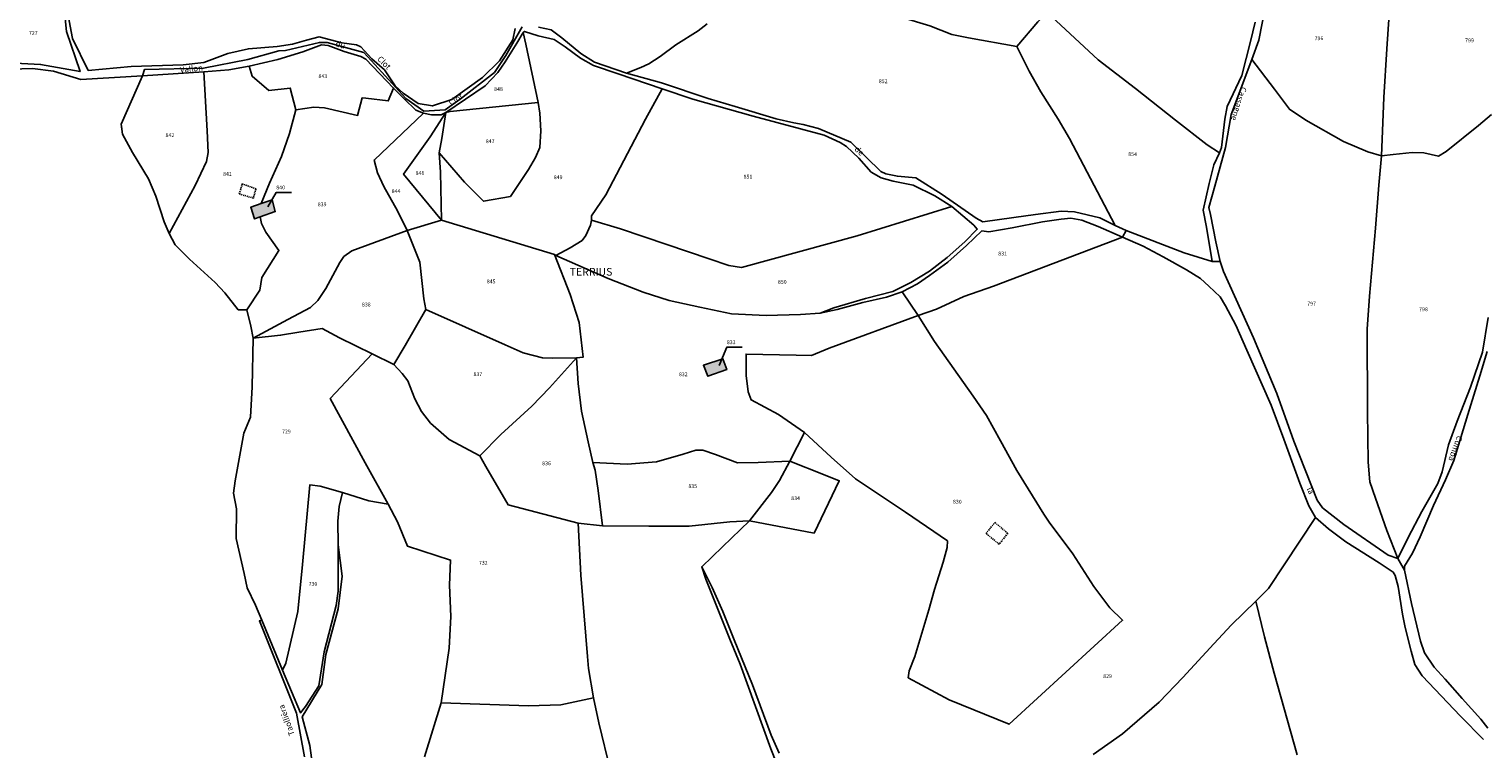
# Model space of a CAD drawing. Units: metres. Extents: x 1023998 to 1031354, y 6329872 to 6338864.
# Drawn here: x 1028436 to 1029192, y 6332952 to 6333326 of the extents above; entities that cross this region are included whole.
import ezdxf
from ezdxf.enums import TextEntityAlignment as Align

# ---------------------------------------------------------------- set-up
doc = ezdxf.new("R2010")
doc.units = ezdxf.units.M
doc.linetypes.add('TOPO1', pattern=[1, 0.6, -0.4])
for name, color, linetype in [('ig_cad_bati_dur', 152, 'CONTINUOUS'), ('ig_cad_bati_dur_hach', 24, 'CONTINUOUS'), ('ig_cad_detail_lineaire', 252, 'TOPO1'), ('ig_cad_divers_texte', 8, 'CONTINUOUS'), ('ig_cad_fleche_de_rattachement', 3, 'CONTINUOUS'), ('ig_cad_hydro', 140, 'CONTINUOUS'), ('ig_cad_lieudit_texte', 210, 'CONTINUOUS'), ('ig_cad_parcel', 3, 'CONTINUOUS'), ('ig_cad_parcel_num', 3, 'CONTINUOUS')]:
    doc.layers.add(name, color=color, linetype=linetype)
doc.styles.add('Times New Roman', font='times.ttf')

msp = doc.modelspace()

# ---------------------------------------------------------------- hatches: boundary and pattern name
at = {"layer": 'ig_cad_bati_dur_hach'}
for points in [[(1028555.97, 6333228.58), (1028563.8, 6333231.38), (1028562.28, 6333237.54), (1028556.54, 6333235.55), (1028551.04, 6333233.59), (1028552.94, 6333227.52)], [(1028788.89, 6333145.64), (1028798.8, 6333149.09), (1028796.82, 6333154.65), (1028786.61, 6333151.38)]]:
    msp.add_hatch(color=256, dxfattribs=at).paths.add_polyline_path(points)

# ---------------------------------------------------------------- linework, layer by layer
at = {"layer": 'ig_cad_bati_dur'}
for points in [[(1028555.97, 6333228.58), (1028563.8, 6333231.38), (1028562.28, 6333237.54), (1028556.54, 6333235.55), (1028551.04, 6333233.59), (1028552.94, 6333227.52)], [(1028788.89, 6333145.64), (1028798.8, 6333149.09), (1028796.82, 6333154.65), (1028786.61, 6333151.38)]]:
    msp.add_lwpolyline(points, close=True, dxfattribs=at)
at = {"layer": 'ig_cad_detail_lineaire'}
for points in [[(1028545.1, 6333240.54), (1028546.6, 6333245.75), (1028553.79, 6333243.28)], [(1028553.79, 6333243.28), (1028552.41, 6333238.39), (1028545.1, 6333240.54)], [(1028940.57, 6333058.17), (1028933.67, 6333063.84), (1028938.36, 6333069.54)], [(1028938.36, 6333069.54), (1028944.99, 6333063.87), (1028940.57, 6333058.17)]]:
    msp.add_lwpolyline(points, dxfattribs=at)
at = {"layer": 'ig_cad_fleche_de_rattachement'}
for points in [[(1028559.92, 6333233.92), (1028564.36, 6333241.31), (1028572.31, 6333241.32)], [(1028794.91, 6333151.23), (1028798.82, 6333160.72), (1028806.77, 6333160.74)]]:
    msp.add_lwpolyline(points, dxfattribs=at)
at = {"layer": 'ig_cad_hydro'}
for points in [[(1028432.26, 6333406.48), (1028440.27, 6333399.8), (1028443.39, 6333393.29), (1028446.01, 6333380.4), (1028447.64, 6333369.78), (1028451.16, 6333362.06), (1028451.99, 6333356.07), (1028455.16, 6333325.14), (1028462.22, 6333304.29), (1028441.67, 6333307.96), (1028401.7, 6333310.07)], [(1029073.81, 6333329.91), (1029071.39, 6333319.97), (1029066.87, 6333302.24), (1029059.18, 6333286.02), (1029058.05, 6333279.47), (1029056.32, 6333264.77), (1029055.23, 6333261.97), (1029052.27, 6333255.63), (1029049.75, 6333246.03), (1029046.7, 6333232.08), (1029048.46, 6333223.2), (1029051.32, 6333205.4), (1029055.64, 6333205.35), (1029053.25, 6333215.58), (1029050.45, 6333229.93), (1029049.74, 6333233.47), (1029052.72, 6333244.57), (1029058.4, 6333264.71), (1029061.25, 6333281.93), (1029072, 6333310.58), (1029075.63, 6333320.62), (1029080.78, 6333346.53)], [(1028426.42, 6333305.54), (1028437.53, 6333305.87), (1028448.35, 6333304.39), (1028462.71, 6333300.11), (1028494.7, 6333302), (1028495.81, 6333305.43), (1028526.53, 6333306.07), (1028549.56, 6333310.57), (1028565.61, 6333315.11), (1028569.09, 6333315.31), (1028586.83, 6333319.44), (1028590.87, 6333319.44), (1028609.92, 6333314.15), (1028615.56, 6333307.95), (1028631.75, 6333290.27), (1028641.08, 6333283.63), (1028652.27, 6333284.41), (1028660.06, 6333289.96), (1028677.91, 6333303.85), (1028683.89, 6333312.57), (1028692.33, 6333327.52)], [(1028688.74, 6333326.71), (1028687.44, 6333320.82), (1028680.45, 6333309.88), (1028671.75, 6333301.14), (1028655.79, 6333289.7), (1028645.57, 6333286.37), (1028638.26, 6333287.65), (1028630.33, 6333293.06), (1028626.21, 6333296.86), (1028620.58, 6333305.17), (1028614.16, 6333310.91), (1028608.43, 6333317.22), (1028606.02, 6333318.12), (1028598.41, 6333319.21), (1028586.63, 6333322.36), (1028580.01, 6333320.65), (1028572.71, 6333318.45), (1028564.89, 6333317.33), (1028549.86, 6333316.19), (1028539.15, 6333313.66), (1028526.58, 6333309.03), (1028515.86, 6333307.7), (1028488.8, 6333306.94), (1028466.51, 6333304.88), (1028458.35, 6333321.52), (1028456.13, 6333333.4)], [(1028692.33, 6333327.52), (1028683.89, 6333312.57), (1028677.91, 6333303.85), (1028660.06, 6333289.96), (1028652.27, 6333284.41), (1028641.08, 6333283.63), (1028631.75, 6333290.27), (1028615.56, 6333307.95), (1028609.92, 6333314.15), (1028590.87, 6333319.44), (1028586.83, 6333319.44), (1028569.09, 6333315.31), (1028565.61, 6333315.11), (1028549.56, 6333310.57), (1028526.53, 6333306.07), (1028495.81, 6333305.43), (1028494.7, 6333302), (1028526.6, 6333304.08), (1028539.59, 6333305.15), (1028550.24, 6333307.03), (1028565.18, 6333310.54), (1028578.13, 6333314.57), (1028587.95, 6333318.2), (1028591.37, 6333317.8), (1028599.62, 6333314.74), (1028608.38, 6333312.15), (1028610.92, 6333310.77), (1028625.4, 6333295.65), (1028630.97, 6333290.11), (1028637.03, 6333284.14), (1028641.01, 6333282.58), (1028645.19, 6333281.66), (1028650.13, 6333281.73), (1028652.63, 6333282.91), (1028673, 6333296.92), (1028679.72, 6333303.8), (1028683.42, 6333309.26), (1028689.59, 6333319.01), (1028692.77, 6333324.54), (1028693.59, 6333325.18), (1028700.56, 6333322.87), (1028708.98, 6333321.03), (1028714.76, 6333317.14), (1028722.66, 6333311.3), (1028729.42, 6333307.34), (1028742.2, 6333303.06), (1028765.15, 6333295.35), (1028781.14, 6333289.9), (1028812.61, 6333281.08), (1028849.43, 6333271.07), (1028857.8, 6333267.31), (1028861.17, 6333265.28), (1028867.48, 6333259.11), (1028873.94, 6333251.98), (1028879.16, 6333249.02), (1028885.44, 6333247.19), (1028895.83, 6333245.17), (1028907.06, 6333239.52), (1028915.86, 6333234), (1028927.31, 6333224.34), (1028929.12, 6333222.19), (1028922.74, 6333215.67), (1028913.54, 6333207.46), (1028904.34, 6333200.29), (1028894.54, 6333194.51), (1028885.27, 6333189.84), (1028871.05, 6333186.11), (1028854.58, 6333181.19), (1028847.45, 6333178.51), (1028856.26, 6333180.33), (1028869.55, 6333184.08), (1028881.94, 6333186.81), (1028890.1, 6333189.56), (1028897.98, 6333193.82), (1028904.3, 6333198.02), (1028913.91, 6333205.07), (1028923.56, 6333213.7), (1028931.44, 6333221.33), (1028935.1, 6333220.87), (1028947.34, 6333222.93), (1028963.12, 6333226.03), (1028972.87, 6333227.44), (1028977.86, 6333227.92), (1028983.49, 6333226.82), (1028991.99, 6333223.6), (1029004.74, 6333218.1), (1029006.62, 6333221.44), (1029000.84, 6333224.07), (1028992.97, 6333228.05), (1028979.67, 6333231.31), (1028972.78, 6333231.65), (1028959.48, 6333229.94), (1028948.19, 6333228.23), (1028932.1, 6333226.11), (1028928.57, 6333227.89), (1028910.82, 6333240.31), (1028897.24, 6333248.93), (1028887.62, 6333249.78), (1028881.48, 6333251.04), (1028878.9, 6333252.25), (1028871.29, 6333259.66), (1028863.33, 6333267.52), (1028846.61, 6333274.65), (1028838.62, 6333276.73), (1028833.69, 6333277.52), (1028824.5, 6333279.69), (1028803.11, 6333286.14), (1028789.08, 6333290.29), (1028764.81, 6333298.37), (1028746.69, 6333303.47), (1028729.87, 6333309.24), (1028722.79, 6333313.74), (1028712.93, 6333321.78), (1028707.44, 6333325.93), (1028700.83, 6333327.36)], [(1029194.91, 6332962.48), (1029191.19, 6332967.06), (1029181.56, 6332977.84), (1029172.71, 6332987.99), (1029166.84, 6332994.19), (1029161.83, 6333001.67), (1029159.87, 6333007.73), (1029155.06, 6333027.29), (1029151.45, 6333044.64), (1029147.93, 6333050.77), (1029143.02, 6333052.54), (1029119.94, 6333068.52), (1029108.86, 6333077.07), (1029106.07, 6333081.18), (1029093.83, 6333111.89), (1029085.08, 6333136.61), (1029072.89, 6333165.68), (1029057.23, 6333200.2), (1029055.64, 6333205.35), (1029051.32, 6333205.4), (1029036.84, 6333209.83), (1029006.62, 6333221.44), (1029004.74, 6333218.1), (1029015.42, 6333213.41), (1029025.89, 6333207.84), (1029037.98, 6333201.06), (1029045.25, 6333196.55), (1029049.67, 6333192.5), (1029055.57, 6333187.06), (1029058.25, 6333182.37), (1029063.74, 6333172.22), (1029069.49, 6333159.15), (1029082.03, 6333130.66), (1029088.67, 6333112.83), (1029096.95, 6333089.96), (1029101.62, 6333078.12), (1029105.18, 6333072.06), (1029111.93, 6333066.12), (1029120.97, 6333059.51), (1029138.24, 6333048.44), (1029145.6, 6333043.71), (1029146.65, 6333041.86), (1029148.11, 6333036.22), (1029150.47, 6333021.71), (1029151.91, 6333014.85), (1029154.96, 6333002.49), (1029156.94, 6332995.52), (1029160.62, 6332989.67), (1029180.66, 6332968.67), (1029192.52, 6332956.45)], [(1029195.08, 6333176.28), (1029192.04, 6333158.15), (1029185.88, 6333140.02), (1029178.96, 6333122.29), (1029174.46, 6333109.89), (1029171.07, 6333095.88), (1029168.82, 6333089.72), (1029160.52, 6333075.17), (1029153.35, 6333061.63), (1029147.93, 6333050.77), (1029151.45, 6333044.64), (1029151.55, 6333046.85), (1029155.66, 6333053.6), (1029159.71, 6333062.09), (1029166.56, 6333078.39), (1029172.74, 6333091.64), (1029177.1, 6333101.81), (1029184.42, 6333125.7), (1029190.63, 6333145.88), (1029194.5, 6333158.49)], [(1028583.88, 6332937.95), (1028581.74, 6332953.49), (1028577.88, 6332968.26), (1028587.99, 6332985.12), (1028590.16, 6333000.82), (1028596.63, 6333024.62), (1028598.6, 6333041.53), (1028596.57, 6333057.92), (1028596.52, 6333033.78), (1028595.44, 6333026.33), (1028589.27, 6333002.25), (1028586.5, 6332984.55), (1028579.58, 6332973.76), (1028576.88, 6332970.33), (1028567.59, 6332992.62), (1028556.81, 6333018.7), (1028555.61, 6333018.3), (1028574.84, 6332970.21), (1028579.09, 6332947.57)], [(1028826.01, 6332949.48), (1028821.82, 6332958.71), (1028812.14, 6332984.92), (1028802.63, 6333008.42), (1028796.76, 6333023.1), (1028791.27, 6333035.69), (1028785.79, 6333046.43), (1028787.85, 6333039.99), (1028800.32, 6333008.71), (1028805.69, 6332995.77), (1028821.73, 6332951.68), (1028840.38, 6332904.34)]]:
    msp.add_lwpolyline(points, dxfattribs=at)
at = {"layer": 'ig_cad_parcel'}
for points in [[(1028949.82, 6333317.39), (1028924.55, 6333321.87), (1028915.99, 6333323.58), (1028904.44, 6333328.02), (1028889.99, 6333332.38), (1028881.66, 6333345.49), (1028880.96, 6333348.09), (1028889.76, 6333353.49), (1028893.89, 6333349.84), (1028894.56, 6333359.38), (1028898.42, 6333372.5), (1028905.94, 6333377.89), (1028920.19, 6333387.5), (1028925.39, 6333381.33), (1028965.33, 6333335.26), (1028960.75, 6333330.2)], [(1029072, 6333310.58), (1029083.78, 6333295.07), (1029091.63, 6333284.64), (1029100.11, 6333278.96), (1029119.67, 6333267.88), (1029132.33, 6333262.51), (1029139.43, 6333260.45), (1029140.77, 6333290.76), (1029142.28, 6333316.14), (1029143.96, 6333341.86), (1029131.93, 6333348.62), (1029117.46, 6333358.52), (1029105.51, 6333369.65), (1029088.67, 6333387.77), (1029086.16, 6333370.62), (1029080.78, 6333346.53), (1029075.63, 6333320.62)], [(1028451.99, 6333356.07), (1028431.39, 6333336.36), (1028401.7, 6333310.07), (1028441.67, 6333307.96), (1028462.22, 6333304.29), (1028455.16, 6333325.14)], [(1029000.84, 6333224.07), (1028977.08, 6333269.37), (1028971.26, 6333279.46), (1028962.23, 6333293.73), (1028956.11, 6333304.47), (1028949.82, 6333317.39), (1028960.75, 6333330.2), (1028965.33, 6333335.26), (1028992.04, 6333310.4), (1029011.45, 6333295.4), (1029032.32, 6333278.89), (1029048.84, 6333266.2), (1029055.23, 6333261.97), (1029052.27, 6333255.63), (1029049.75, 6333246.03), (1029046.7, 6333232.08), (1029048.46, 6333223.2), (1029051.32, 6333205.4), (1029036.84, 6333209.83), (1029006.62, 6333221.44)], [(1028709.2, 6333208.98), (1028709.75, 6333208.55), (1028717.34, 6333212.51), (1028723.59, 6333216.34), (1028725.5, 6333218.84), (1028727.93, 6333224.37), (1028728.34, 6333226.85), (1028728.47, 6333229.14), (1028735.87, 6333240.02), (1028756.44, 6333279.5), (1028765.15, 6333295.35), (1028742.2, 6333303.06), (1028729.42, 6333307.34), (1028722.66, 6333311.3), (1028714.76, 6333317.14), (1028708.98, 6333321.03), (1028700.56, 6333322.87), (1028693.59, 6333325.18), (1028692.77, 6333324.54), (1028694.3, 6333318.52), (1028700.56, 6333288.11), (1028701.57, 6333282.58), (1028701.94, 6333273.34), (1028701.44, 6333264.75), (1028699.2, 6333259.5), (1028695.67, 6333253.22), (1028686.18, 6333239.26), (1028672.16, 6333236.78), (1028662.28, 6333246.63), (1028649.15, 6333262.03), (1028649.8, 6333251.88), (1028650.32, 6333226.95)], [(1028692.77, 6333324.54), (1028694.3, 6333318.52), (1028700.56, 6333288.11), (1028654.88, 6333283.54), (1028652.63, 6333282.91), (1028673, 6333296.92), (1028679.72, 6333303.8), (1028683.42, 6333309.26), (1028689.59, 6333319.01)], [(1028574.58, 6333284.29), (1028571.63, 6333295.68), (1028560.43, 6333294.43), (1028551.72, 6333301.84), (1028550.24, 6333307.03), (1028565.18, 6333310.54), (1028578.13, 6333314.57), (1028587.95, 6333318.2), (1028591.37, 6333317.8), (1028599.62, 6333314.74), (1028608.38, 6333312.15), (1028610.92, 6333310.77), (1028625.4, 6333295.65), (1028622.64, 6333288.99), (1028611.02, 6333290.35), (1028608.99, 6333290.52), (1028606.63, 6333281.41), (1028589.49, 6333285.37), (1028583.87, 6333285.71)], [(1028526.6, 6333304.08), (1028528.35, 6333273.4), (1028528.9, 6333262.13), (1028528.1, 6333257.45), (1028522.21, 6333244.89), (1028508.69, 6333220), (1028511.71, 6333214.11), (1028519.2, 6333206.55), (1028532.63, 6333194.42), (1028537.56, 6333188.99), (1028544.59, 6333180.26), (1028548.94, 6333180.25), (1028555.83, 6333190.41), (1028556.85, 6333197.04), (1028565.75, 6333211.09), (1028558.95, 6333220.57), (1028556.62, 6333225.16), (1028555.97, 6333228.58), (1028552.94, 6333227.52), (1028551.04, 6333233.59), (1028556.54, 6333235.55), (1028560.8, 6333246.09), (1028567.1, 6333260.04), (1028571.19, 6333272.03), (1028574.58, 6333284.29), (1028571.63, 6333295.68), (1028560.43, 6333294.43), (1028551.72, 6333301.84), (1028550.24, 6333307.03), (1028539.59, 6333305.15)], [(1029072, 6333310.58), (1029061.25, 6333281.93), (1029058.4, 6333264.71), (1029052.72, 6333244.57), (1029049.74, 6333233.47), (1029050.45, 6333229.93), (1029053.25, 6333215.58), (1029055.64, 6333205.35), (1029057.23, 6333200.2), (1029072.89, 6333165.68), (1029085.08, 6333136.61), (1029093.83, 6333111.89), (1029106.07, 6333081.18), (1029108.86, 6333077.07), (1029119.94, 6333068.52), (1029143.02, 6333052.54), (1029147.93, 6333050.77), (1029142.25, 6333065.3), (1029136.4, 6333082.24), (1029133.36, 6333090.6), (1029132.61, 6333100.96), (1029132.26, 6333127.28), (1029132.06, 6333170.16), (1029133.35, 6333187.29), (1029136.46, 6333222.71), (1029138.09, 6333245.19), (1029139.43, 6333260.45), (1029132.33, 6333262.51), (1029119.67, 6333267.88), (1029100.11, 6333278.96), (1029091.63, 6333284.64), (1029083.78, 6333295.07)], [(1028508.69, 6333220), (1028505.99, 6333226.09), (1028501.61, 6333239.37), (1028497.89, 6333248.47), (1028489.44, 6333262.19), (1028484.34, 6333271.73), (1028483.73, 6333275.83), (1028483.57, 6333276.9), (1028494.7, 6333302), (1028526.6, 6333304.08), (1028528.35, 6333273.4), (1028528.9, 6333262.13), (1028528.1, 6333257.45), (1028522.21, 6333244.89)], [(1028555.97, 6333228.58), (1028556.62, 6333225.16), (1028558.95, 6333220.57), (1028565.75, 6333211.09), (1028556.85, 6333197.04), (1028555.83, 6333190.41), (1028548.94, 6333180.25), (1028551.03, 6333171.77), (1028552.27, 6333165.42), (1028570.35, 6333175.14), (1028582.24, 6333181.5), (1028585.95, 6333185.16), (1028590.16, 6333191.37), (1028597.39, 6333204.9), (1028599.59, 6333207.92), (1028603.65, 6333210.89), (1028632.47, 6333221.44), (1028627.4, 6333231.75), (1028620.3, 6333244.42), (1028616.99, 6333251.5), (1028615.28, 6333258.17), (1028641.01, 6333282.58), (1028637.03, 6333284.14), (1028630.97, 6333290.11), (1028625.4, 6333295.65), (1028622.64, 6333288.99), (1028611.02, 6333290.35), (1028608.99, 6333290.52), (1028606.63, 6333281.41), (1028589.49, 6333285.37), (1028583.87, 6333285.71), (1028574.58, 6333284.29), (1028571.19, 6333272.03), (1028567.1, 6333260.04), (1028560.8, 6333246.09), (1028556.54, 6333235.55), (1028562.28, 6333237.54), (1028563.8, 6333231.38)], [(1028728.34, 6333226.85), (1028743.44, 6333222.31), (1028767.54, 6333214.29), (1028789.57, 6333206.76), (1028799.85, 6333203.29), (1028806.41, 6333202.32), (1028866.67, 6333218.69), (1028915.86, 6333234), (1028907.06, 6333239.52), (1028895.83, 6333245.17), (1028885.44, 6333247.19), (1028879.16, 6333249.02), (1028873.94, 6333251.98), (1028867.48, 6333259.11), (1028861.17, 6333265.28), (1028857.8, 6333267.31), (1028849.43, 6333271.07), (1028812.61, 6333281.08), (1028781.14, 6333289.9), (1028765.15, 6333295.35), (1028756.44, 6333279.5), (1028735.87, 6333240.02), (1028728.47, 6333229.14)], [(1028641.01, 6333282.58), (1028615.28, 6333258.17), (1028616.99, 6333251.5), (1028620.3, 6333244.42), (1028627.4, 6333231.75), (1028632.47, 6333221.44), (1028650.32, 6333226.95), (1028630.56, 6333250.79), (1028644.51, 6333270.33), (1028652.63, 6333282.91), (1028650.13, 6333281.73), (1028645.19, 6333281.66)], [(1028650.32, 6333226.95), (1028649.8, 6333251.88), (1028649.15, 6333262.03), (1028650.53, 6333269.42), (1028652.63, 6333282.91), (1028644.51, 6333270.33), (1028630.56, 6333250.79)], [(1028700.56, 6333288.11), (1028701.57, 6333282.58), (1028701.94, 6333273.34), (1028701.44, 6333264.75), (1028699.2, 6333259.5), (1028695.67, 6333253.22), (1028686.18, 6333239.26), (1028672.16, 6333236.78), (1028662.28, 6333246.63), (1028649.15, 6333262.03), (1028650.53, 6333269.42), (1028652.63, 6333282.91), (1028654.88, 6333283.54)], [(1028556.54, 6333235.55), (1028551.04, 6333233.59), (1028552.94, 6333227.52), (1028555.97, 6333228.58), (1028563.8, 6333231.38), (1028562.28, 6333237.54)], [(1028847.45, 6333178.51), (1028837.21, 6333177.8), (1028819.28, 6333177.24), (1028801.22, 6333178.19), (1028784.72, 6333181.62), (1028768.75, 6333185.06), (1028755.32, 6333189.37), (1028737.08, 6333196.59), (1028709.75, 6333208.55), (1028717.34, 6333212.51), (1028723.59, 6333216.34), (1028725.5, 6333218.84), (1028727.93, 6333224.37), (1028728.34, 6333226.85), (1028743.44, 6333222.31), (1028767.54, 6333214.29), (1028789.57, 6333206.76), (1028799.85, 6333203.29), (1028806.41, 6333202.32), (1028866.67, 6333218.69), (1028915.86, 6333234), (1028927.31, 6333224.34), (1028929.12, 6333222.19), (1028922.74, 6333215.67), (1028913.54, 6333207.46), (1028904.34, 6333200.29), (1028894.54, 6333194.51), (1028885.27, 6333189.84), (1028871.05, 6333186.11), (1028854.58, 6333181.19)], [(1028632.47, 6333221.44), (1028603.65, 6333210.89), (1028599.59, 6333207.92), (1028597.39, 6333204.9), (1028590.16, 6333191.37), (1028585.95, 6333185.16), (1028582.24, 6333181.5), (1028570.35, 6333175.14), (1028552.27, 6333165.42), (1028566.58, 6333166.98), (1028576.14, 6333168.64), (1028588.27, 6333170.47), (1028597.26, 6333165.62), (1028614.29, 6333157.26), (1028625.57, 6333151.81), (1028631.44, 6333161.69), (1028642.24, 6333180.38), (1028641.06, 6333186.01), (1028639.05, 6333205.03)], [(1028709.2, 6333208.98), (1028717.31, 6333188.14), (1028721.92, 6333173.64), (1028724.11, 6333155.6), (1028720.63, 6333155.19), (1028707.93, 6333155.09), (1028702.83, 6333155.26), (1028692.89, 6333157.9), (1028683.54, 6333162), (1028642.24, 6333180.38), (1028641.06, 6333186.01), (1028639.05, 6333205.03), (1028632.47, 6333221.44), (1028650.32, 6333226.95)], [(1029004.74, 6333218.1), (1028937.63, 6333192.6), (1028922.12, 6333187.11), (1028908.01, 6333180.65), (1028898.38, 6333177.24), (1028890.1, 6333189.56), (1028897.98, 6333193.82), (1028904.3, 6333198.02), (1028913.91, 6333205.07), (1028923.56, 6333213.7), (1028931.44, 6333221.33), (1028935.1, 6333220.87), (1028947.34, 6333222.93), (1028963.12, 6333226.03), (1028972.87, 6333227.44), (1028977.86, 6333227.92), (1028983.49, 6333226.82), (1028991.99, 6333223.6)], [(1028839.18, 6333116.31), (1028825.63, 6333125.68), (1028811.48, 6333133.29), (1028809.91, 6333137.57), (1028808.86, 6333146.06), (1028808.83, 6333157.19), (1028834.9, 6333156.56), (1028842.84, 6333156.46), (1028852.09, 6333160.19), (1028898.38, 6333177.24), (1028890.1, 6333189.56), (1028881.94, 6333186.81), (1028869.55, 6333184.08), (1028856.26, 6333180.33), (1028847.45, 6333178.51), (1028837.21, 6333177.8), (1028819.28, 6333177.24), (1028801.22, 6333178.19), (1028784.72, 6333181.62), (1028768.75, 6333185.06), (1028755.32, 6333189.37), (1028737.08, 6333196.59), (1028709.75, 6333208.55), (1028709.2, 6333208.98), (1028717.31, 6333188.14), (1028721.92, 6333173.64), (1028724.11, 6333155.6), (1028720.63, 6333155.19), (1028721.47, 6333141.81), (1028723.13, 6333127.41), (1028726.71, 6333111.5), (1028729.16, 6333100.76), (1028746.87, 6333099.9), (1028762.26, 6333101), (1028776.05, 6333105.14), (1028782.61, 6333107.08), (1028786.38, 6333107.14), (1028793, 6333104.95), (1028804.3, 6333100.58), (1028815.09, 6333100.72), (1028831.69, 6333101.52)], [(1028720.63, 6333155.19), (1028706.57, 6333139.59), (1028697.26, 6333130.14), (1028681.16, 6333115.24), (1028670.24, 6333104.24), (1028654.33, 6333112.71), (1028644.69, 6333121.26), (1028639.88, 6333127.37), (1028636.4, 6333133.87), (1028632.76, 6333143.28), (1028629.92, 6333147.15), (1028625.57, 6333151.81), (1028631.44, 6333161.69), (1028642.24, 6333180.38), (1028683.54, 6333162), (1028692.89, 6333157.9), (1028702.83, 6333155.26), (1028707.93, 6333155.09)], [(1028839.18, 6333116.31), (1028853.04, 6333103.6), (1028865.78, 6333092.31), (1028891.86, 6333074.91), (1028913.62, 6333059.91), (1028913.46, 6333056.54), (1028911.45, 6333048.86), (1028906.89, 6333034.68), (1028903.96, 6333023.99), (1028896.71, 6332999.69), (1028893.77, 6332992.23), (1028893.14, 6332988.69), (1028914.53, 6332977.13), (1028945.8, 6332964.45), (1029004.75, 6333018.64), (1028998.13, 6333025.11), (1028989.8, 6333036.24), (1028978.82, 6333053.24), (1028966.49, 6333069.7), (1028963.75, 6333073.82), (1028949.69, 6333096.61), (1028941.23, 6333112.04), (1028933.9, 6333125.17), (1028927.09, 6333135.26), (1028906.86, 6333163.69), (1028898.38, 6333177.24), (1028852.09, 6333160.19), (1028842.84, 6333156.46), (1028834.9, 6333156.56), (1028808.83, 6333157.19), (1028808.86, 6333146.06), (1028809.91, 6333137.57), (1028811.48, 6333133.29), (1028825.63, 6333125.68)], [(1028552.27, 6333165.42), (1028566.58, 6333166.98), (1028576.14, 6333168.64), (1028588.27, 6333170.47), (1028597.26, 6333165.62), (1028614.29, 6333157.26), (1028592.47, 6333134), (1028610.61, 6333100.64), (1028622.52, 6333079.03), (1028612.47, 6333080.82), (1028598.89, 6333085.12), (1028587.27, 6333088.5), (1028581.74, 6333089.08), (1028577.91, 6333047.63), (1028575.55, 6333023.19), (1028569.29, 6332996.25), (1028567.59, 6332992.62), (1028556.81, 6333018.7), (1028553.49, 6333026.49), (1028549.26, 6333035.5), (1028547.55, 6333042.87), (1028543.51, 6333061.22), (1028543.68, 6333076.7), (1028542.16, 6333084.72), (1028542.95, 6333091.13), (1028547.49, 6333115.95), (1028550.97, 6333124.38), (1028551.74, 6333140.21)], [(1028650.18, 6332975.7), (1028654.25, 6333004.11), (1028655.22, 6333020.64), (1028654.48, 6333036.84), (1028655.06, 6333049.91), (1028632.62, 6333057.11), (1028627.48, 6333069.81), (1028622.52, 6333079.03), (1028610.61, 6333100.64), (1028592.47, 6333134), (1028614.29, 6333157.26), (1028625.57, 6333151.81), (1028629.92, 6333147.15), (1028632.76, 6333143.28), (1028636.4, 6333133.87), (1028639.88, 6333127.37), (1028644.69, 6333121.26), (1028654.33, 6333112.71), (1028670.24, 6333104.24), (1028673.37, 6333098.7), (1028685.05, 6333078.69), (1028721.43, 6333069.12), (1028722.91, 6333042.02), (1028726.37, 6332999.77), (1028726.77, 6332993.51), (1028729.5, 6332978.22), (1028712.36, 6332974.59), (1028695.68, 6332974.06)], [(1028721.43, 6333069.12), (1028734.04, 6333067.81), (1028731.92, 6333086.15), (1028730.27, 6333096.76), (1028729.16, 6333100.76), (1028726.71, 6333111.5), (1028723.13, 6333127.41), (1028721.47, 6333141.81), (1028720.63, 6333155.19), (1028706.57, 6333139.59), (1028697.26, 6333130.14), (1028681.16, 6333115.24), (1028670.24, 6333104.24), (1028673.37, 6333098.7), (1028685.05, 6333078.69)], [(1028786.61, 6333151.38), (1028796.82, 6333154.65), (1028798.8, 6333149.09), (1028788.89, 6333145.64)], [(1028786.61, 6333151.38), (1028796.82, 6333154.65), (1028798.8, 6333149.09), (1028788.89, 6333145.64)], [(1028734.04, 6333067.81), (1028758.2, 6333067.52), (1028779.28, 6333067.57), (1028800.4, 6333069.83), (1028810.65, 6333070.43), (1028822.15, 6333085.14), (1028826.18, 6333091.45), (1028831.69, 6333101.52), (1028815.09, 6333100.72), (1028804.3, 6333100.58), (1028793, 6333104.95), (1028786.38, 6333107.14), (1028782.61, 6333107.08), (1028776.05, 6333105.14), (1028762.26, 6333101), (1028746.87, 6333099.9), (1028729.16, 6333100.76), (1028730.27, 6333096.76), (1028731.92, 6333086.15)], [(1028831.69, 6333101.52), (1028849.04, 6333094.45), (1028857.33, 6333091.22), (1028844.26, 6333064.01), (1028810.65, 6333070.43), (1028822.15, 6333085.14), (1028826.18, 6333091.45)], [(1028596.57, 6333057.92), (1028596.44, 6333070.14), (1028597.02, 6333077.89), (1028598.89, 6333085.12), (1028587.27, 6333088.5), (1028581.74, 6333089.08), (1028577.91, 6333047.63), (1028575.55, 6333023.19), (1028569.29, 6332996.25), (1028567.59, 6332992.62), (1028576.88, 6332970.33), (1028579.58, 6332973.76), (1028586.5, 6332984.55), (1028589.27, 6333002.25), (1028595.44, 6333026.33), (1028596.52, 6333033.78)]]:
    msp.add_lwpolyline(points, close=True, dxfattribs=at)
for points in [[(1029196.82, 6333359.03), (1029191.21, 6333355.59), (1029178.56, 6333350.27), (1029166.88, 6333346.43), (1029155.45, 6333343.33), (1029148.55, 6333341.97), (1029143.96, 6333341.86), (1029142.28, 6333316.14), (1029140.77, 6333290.76), (1029139.43, 6333260.45), (1029145.51, 6333261.16), (1029155.5, 6333262.18), (1029161.53, 6333261.95), (1029169.26, 6333260.23), (1029173.2, 6333262.68), (1029189.94, 6333276.14), (1029196.84, 6333281.91)], [(1028965.33, 6333335.26), (1028992.04, 6333310.4), (1029011.45, 6333295.4), (1029032.32, 6333278.89), (1029048.84, 6333266.2), (1029055.23, 6333261.97), (1029056.32, 6333264.77), (1029058.05, 6333279.47), (1029059.18, 6333286.02), (1029066.87, 6333302.24), (1029071.39, 6333319.97), (1029073.81, 6333329.91)], [(1028688.74, 6333326.71), (1028687.44, 6333320.82), (1028680.45, 6333309.88), (1028671.75, 6333301.14), (1028655.79, 6333289.7), (1028645.57, 6333286.37), (1028638.26, 6333287.65), (1028630.33, 6333293.06), (1028626.21, 6333296.86), (1028620.58, 6333305.17), (1028614.16, 6333310.91), (1028608.43, 6333317.22), (1028606.02, 6333318.12), (1028598.41, 6333319.21), (1028586.63, 6333322.36), (1028580.01, 6333320.65), (1028572.71, 6333318.45), (1028564.89, 6333317.33), (1028549.86, 6333316.19), (1028539.15, 6333313.66), (1028526.58, 6333309.03), (1028515.86, 6333307.7), (1028488.8, 6333306.94), (1028466.51, 6333304.88), (1028458.35, 6333321.52), (1028456.13, 6333333.4)], [(1028700.83, 6333327.36), (1028707.44, 6333325.93), (1028712.93, 6333321.78), (1028722.79, 6333313.74), (1028729.87, 6333309.24), (1028746.69, 6333303.47), (1028754.12, 6333306.39), (1028758.17, 6333308.26), (1028764.06, 6333312.08), (1028772.35, 6333318.14), (1028783.83, 6333325.43), (1028788.52, 6333329.16)], [(1028788.52, 6333329.16), (1028783.83, 6333325.43), (1028772.35, 6333318.14), (1028764.06, 6333312.08), (1028758.17, 6333308.26), (1028754.12, 6333306.39), (1028746.69, 6333303.47), (1028764.81, 6333298.37), (1028789.08, 6333290.29), (1028803.11, 6333286.14), (1028824.5, 6333279.69), (1028833.69, 6333277.52), (1028838.62, 6333276.73), (1028846.61, 6333274.65), (1028863.33, 6333267.52), (1028871.29, 6333259.66), (1028878.9, 6333252.25), (1028881.48, 6333251.04), (1028887.62, 6333249.78), (1028897.24, 6333248.93), (1028910.82, 6333240.31), (1028928.57, 6333227.89), (1028932.1, 6333226.11), (1028948.19, 6333228.23), (1028959.48, 6333229.94), (1028972.78, 6333231.65), (1028979.67, 6333231.31), (1028992.97, 6333228.05), (1029000.84, 6333224.07), (1028977.08, 6333269.37), (1028971.26, 6333279.46), (1028962.23, 6333293.73), (1028956.11, 6333304.47), (1028949.82, 6333317.39), (1028924.55, 6333321.87), (1028915.99, 6333323.58), (1028904.44, 6333328.02)], [(1028579.09, 6332947.57), (1028574.84, 6332970.21), (1028555.61, 6333018.3), (1028556.81, 6333018.7), (1028553.49, 6333026.49), (1028549.26, 6333035.5), (1028547.55, 6333042.87), (1028543.51, 6333061.22), (1028543.68, 6333076.7), (1028542.16, 6333084.72), (1028542.95, 6333091.13), (1028547.49, 6333115.95), (1028550.97, 6333124.38), (1028551.74, 6333140.21), (1028552.27, 6333165.42), (1028551.03, 6333171.77), (1028548.94, 6333180.25), (1028544.59, 6333180.26), (1028537.56, 6333188.99), (1028532.63, 6333194.42), (1028519.2, 6333206.55), (1028511.71, 6333214.11), (1028508.69, 6333220), (1028505.99, 6333226.09), (1028501.61, 6333239.37), (1028497.89, 6333248.47), (1028489.44, 6333262.19), (1028484.34, 6333271.73), (1028483.57, 6333276.9), (1028494.7, 6333302), (1028462.71, 6333300.11), (1028448.35, 6333304.39), (1028437.53, 6333305.87), (1028426.42, 6333305.54)], [(1029196.84, 6333281.91), (1029189.94, 6333276.14), (1029173.2, 6333262.68), (1029169.26, 6333260.23), (1029161.53, 6333261.95), (1029155.5, 6333262.18), (1029145.51, 6333261.16), (1029139.43, 6333260.45), (1029138.09, 6333245.19), (1029136.46, 6333222.71), (1029133.35, 6333187.29), (1029132.06, 6333170.16), (1029132.26, 6333127.28), (1029132.61, 6333100.96), (1029133.36, 6333090.6), (1029136.4, 6333082.24), (1029142.25, 6333065.3), (1029147.93, 6333050.77), (1029153.35, 6333061.63), (1029160.52, 6333075.17), (1029168.82, 6333089.72), (1029171.07, 6333095.88), (1029174.46, 6333109.89), (1029178.96, 6333122.29), (1029185.88, 6333140.02), (1029192.04, 6333158.15), (1029195.08, 6333176.28)], [(1028989.48, 6332948.68), (1029004.71, 6332959.4), (1029023.83, 6332975.92), (1029036.11, 6332988.73), (1029052.2, 6333006.37), (1029061.5, 6333016.17), (1029074.13, 6333028.52), (1029080.67, 6333035.15), (1029105.18, 6333072.06), (1029101.62, 6333078.12), (1029096.95, 6333089.96), (1029088.67, 6333112.83), (1029082.03, 6333130.66), (1029069.49, 6333159.15), (1029063.74, 6333172.22), (1029058.25, 6333182.37), (1029055.57, 6333187.06), (1029049.67, 6333192.5), (1029045.25, 6333196.55), (1029037.98, 6333201.06), (1029025.89, 6333207.84), (1029015.42, 6333213.41), (1029004.74, 6333218.1), (1028937.63, 6333192.6), (1028922.12, 6333187.11), (1028908.01, 6333180.65), (1028898.38, 6333177.24), (1028906.86, 6333163.69), (1028927.09, 6333135.26), (1028933.9, 6333125.17), (1028941.23, 6333112.04), (1028949.69, 6333096.61), (1028963.75, 6333073.82), (1028966.49, 6333069.7), (1028978.82, 6333053.24), (1028989.8, 6333036.24), (1028998.13, 6333025.11), (1029004.75, 6333018.64), (1028945.8, 6332964.45), (1028914.53, 6332977.13), (1028893.14, 6332988.69), (1028893.77, 6332992.23), (1028896.71, 6332999.69), (1028903.96, 6333023.99), (1028906.89, 6333034.68), (1028911.45, 6333048.86), (1028913.46, 6333056.54), (1028913.62, 6333059.91), (1028891.86, 6333074.91), (1028865.78, 6333092.31), (1028853.04, 6333103.6), (1028839.18, 6333116.31), (1028831.69, 6333101.52), (1028849.04, 6333094.45), (1028857.33, 6333091.22), (1028844.26, 6333064.01), (1028810.65, 6333070.43), (1028796.57, 6333056.77), (1028785.79, 6333046.43), (1028791.27, 6333035.69), (1028796.76, 6333023.1), (1028802.63, 6333008.42), (1028812.14, 6332984.92), (1028821.82, 6332958.71), (1028826.01, 6332949.48)], [(1029194.5, 6333158.49), (1029190.63, 6333145.88), (1029184.42, 6333125.7), (1029177.1, 6333101.81), (1029172.74, 6333091.64), (1029166.56, 6333078.39), (1029159.71, 6333062.09), (1029155.66, 6333053.6), (1029151.55, 6333046.85), (1029151.45, 6333044.64), (1029155.06, 6333027.29), (1029159.87, 6333007.73), (1029161.83, 6333001.67), (1029166.84, 6332994.19), (1029172.71, 6332987.99), (1029181.56, 6332977.84), (1029191.19, 6332967.06), (1029194.91, 6332962.48)], [(1028583.88, 6332937.95), (1028581.74, 6332953.49), (1028577.88, 6332968.26), (1028587.99, 6332985.12), (1028590.16, 6333000.82), (1028596.63, 6333024.62), (1028598.6, 6333041.53), (1028596.57, 6333057.92), (1028596.44, 6333070.14), (1028597.02, 6333077.89), (1028598.89, 6333085.12), (1028612.47, 6333080.82), (1028622.52, 6333079.03), (1028627.48, 6333069.81), (1028632.62, 6333057.11), (1028655.06, 6333049.91), (1028654.48, 6333036.84), (1028655.22, 6333020.64), (1028654.25, 6333004.11), (1028650.18, 6332975.7), (1028641.4, 6332947.5)], [(1028738.22, 6332940.16), (1028732.15, 6332965.25), (1028729.5, 6332978.22), (1028726.77, 6332993.51), (1028726.37, 6332999.77), (1028722.91, 6333042.02), (1028721.43, 6333069.12), (1028734.04, 6333067.81), (1028758.2, 6333067.52), (1028779.28, 6333067.57), (1028800.4, 6333069.83), (1028810.65, 6333070.43), (1028796.57, 6333056.77), (1028785.79, 6333046.43), (1028787.85, 6333039.99), (1028800.32, 6333008.71), (1028805.69, 6332995.77), (1028821.73, 6332951.68), (1028840.38, 6332904.34)], [(1029192.52, 6332956.45), (1029180.66, 6332968.67), (1029160.62, 6332989.67), (1029156.94, 6332995.52), (1029154.96, 6333002.49), (1029151.91, 6333014.85), (1029150.47, 6333021.71), (1029148.11, 6333036.22), (1029146.65, 6333041.86), (1029145.6, 6333043.71), (1029138.24, 6333048.44), (1029120.97, 6333059.51), (1029111.93, 6333066.12), (1029105.18, 6333072.06), (1029080.67, 6333035.15), (1029074.13, 6333028.52), (1029078.57, 6333009.92), (1029083.71, 6332991), (1029095.62, 6332948.56)], [(1029095.62, 6332948.56), (1029083.71, 6332991), (1029078.57, 6333009.92), (1029074.13, 6333028.52), (1029061.5, 6333016.17), (1029052.2, 6333006.37), (1029036.11, 6332988.73), (1029023.83, 6332975.92), (1029004.71, 6332959.4), (1028989.48, 6332948.68)], [(1028641.4, 6332947.5), (1028650.18, 6332975.7), (1028695.68, 6332974.06), (1028712.36, 6332974.59), (1028729.5, 6332978.22), (1028732.15, 6332965.25), (1028738.22, 6332940.16)]]:
    msp.add_lwpolyline(points, dxfattribs=at)

# ---------------------------------------------------------------- texts
at = {"layer": 'ig_cad_divers_texte', "style": 'Times New Roman'}
for s, rotation, p in [('du', 340.9, (1028594.57, 6333316.77)), ('Vallon', 5.79998, (1028514.45, 6333302.71)), ('Clot', 315.49999, (1028616, 6333309.87)), ('Clot', 32.29998, (1028655.69, 6333285.73)), ('Cassagne', 252.59998, (1029065.71, 6333296.84)), ('de', 315.89998, (1028864.34, 6333262.88)), ('Cumba', 249.80001, (1029178.1, 6333115.29)), ('la', 295.7, (1029099.58, 6333086.56)), ('Taollièra', 109.60003, (1028574.81, 6332959.45))]:
    msp.add_text(s, height=3, rotation=rotation, dxfattribs=at).set_placement(p, align=Align.BOTTOM_LEFT)
at = {"layer": 'ig_cad_lieudit_texte', "style": 'Times New Roman'}
msp.add_text('TERRIUS', height=4, dxfattribs=at).set_placement((1028717.05, 6333196.77), align=Align.BOTTOM_LEFT)
at = {"layer": 'ig_cad_parcel_num', "style": 'Times New Roman'}
for s, p in [('727', (1028435.6, 6333322.77)), ('796', (1029104.7, 6333319.99)), ('799', (1029183.05, 6333318.88)), ('843', (1028586.32, 6333300.27)), ('852', (1028877.92, 6333297.59)), ('848', (1028677.72, 6333293.56)), ('842', (1028506.72, 6333269.53)), ('847', (1028673.38, 6333266.37)), ('854', (1029007.71, 6333259.68)), ('841', (1028536.64, 6333249.35)), ('846', (1028636.89, 6333249.85)), ('840', (1028564.35, 6333242.31)), ('849', (1028708.77, 6333247.63)), ('851', (1028807.55, 6333247.91)), ('844', (1028624.39, 6333240.38)), ('839', (1028585.94, 6333233.52)), ('831', (1028940.05, 6333207.91)), ('845', (1028673.89, 6333193.4)), ('850', (1028825.4, 6333193.14)), ('838', (1028608.93, 6333181.35)), ('797', (1029100.9, 6333181.81)), ('798', (1029159.08, 6333178.88)), ('833', (1028798.82, 6333161.72)), ('837', (1028667, 6333145.1)), ('832', (1028773.88, 6333145.04)), ('729', (1028567.34, 6333115.25)), ('836', (1028702.72, 6333098.68)), ('835', (1028778.82, 6333086.82)), ('834', (1028832.31, 6333080.56)), ('830', (1028916.49, 6333078.71)), ('732', (1028669.8, 6333046.9)), ('730', (1028581.16, 6333035.92)), ('829', (1028994.67, 6332987.89))]:
    msp.add_text(s, height=2, dxfattribs=at).set_placement(p, align=Align.BOTTOM_LEFT)

doc.saveas('drawing.dxf')
